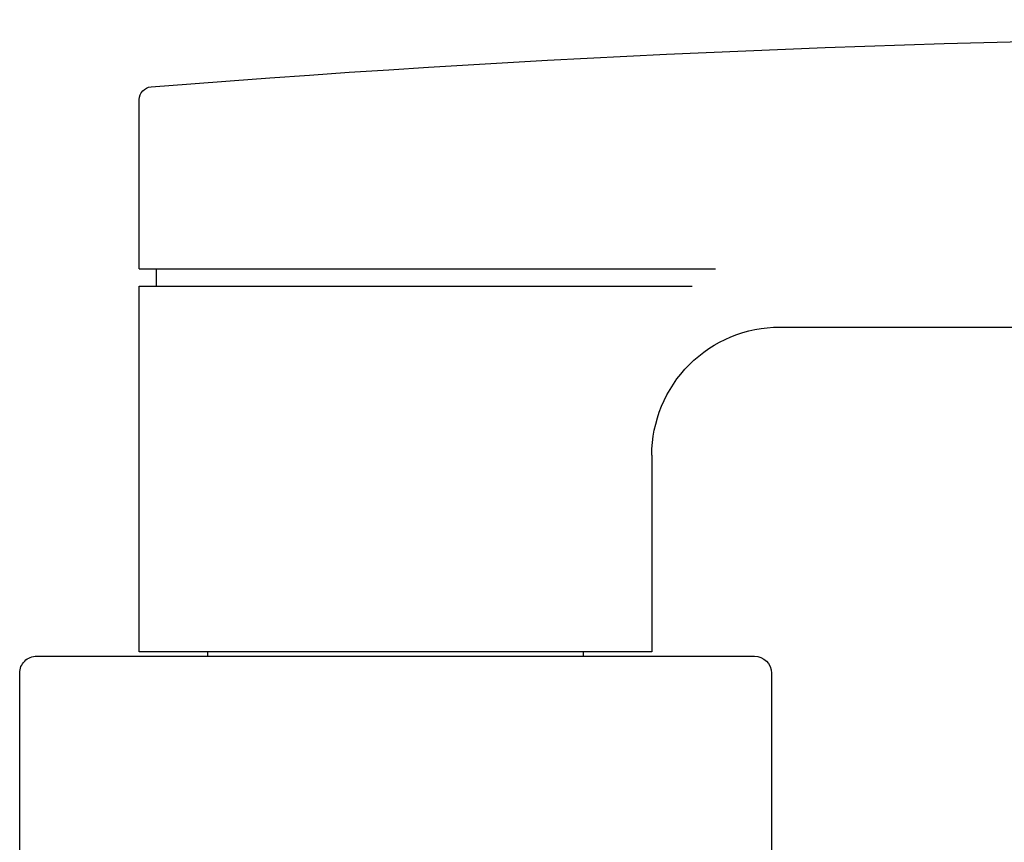
# Model space of a CAD drawing. Extents: x 0 to 354, y 0 to 482.
# Drawn here: x 162 to 220, y 112 to 160 of the extents above; entities that cross this region are included whole.
import ezdxf

# ---------------------------------------------------------------- set-up
doc = ezdxf.new("R2010")
doc.units = 0
doc.layers.add('APL_JOINERY', color=2, linetype='CONTINUOUS')

# ---------------------------------------------------------------- blocks, each defined once
blk = doc.blocks.new('ICON_HANDLE')
at = {"layer": 'APL_JOINERY', "color": 8}
for p, q in [((-22, 0), (-22, -14)), ((22, -14), (22, 0)), ((-21, -15), (21, -15)), ((15, -15.25), (-15, -15.25)), ((-15, -15.25), (-15, -36.65)), ((-11, -15.25), (-11, -15)), ((11, -15), (11, -15.25)), ((15, -26.75), (15, -15.25)), ((22.5, -34.25), (134.25, -34.25)), ((-15, -36.65), (17.359, -36.65)), ((-14, -36.65), (-14, -37.65)), ((-15, -37.65), (-15, -47.557)), ((-15, -37.65), (18.73, -37.65))]:
    blk.add_line(p, q, dxfattribs=at)
for centre, radius, start, end in [((-21, -14), 1, 179.99998, 269.99998), ((21, -14), 1, 269.99998, 359.99998), ((22.5, -26.75), 7.5, 179.99998, 269.99998), ((-14.25, -47.557), 0.75, 179.99998, 265.46104), ((60, 887.75), 939, 265.461036, 274.538925)]:
    blk.add_arc(centre, radius, start, end, dxfattribs=at)

msp = doc.modelspace()

# ---------------------------------------------------------------- block references
at = {"layer": 'APL_JOINERY', "color": 2, "xscale": -1, "rotation": 180}
msp.add_blockref('ICON_HANDLE', (184.338, 107.873), dxfattribs=at)

doc.saveas('drawing.dxf')
